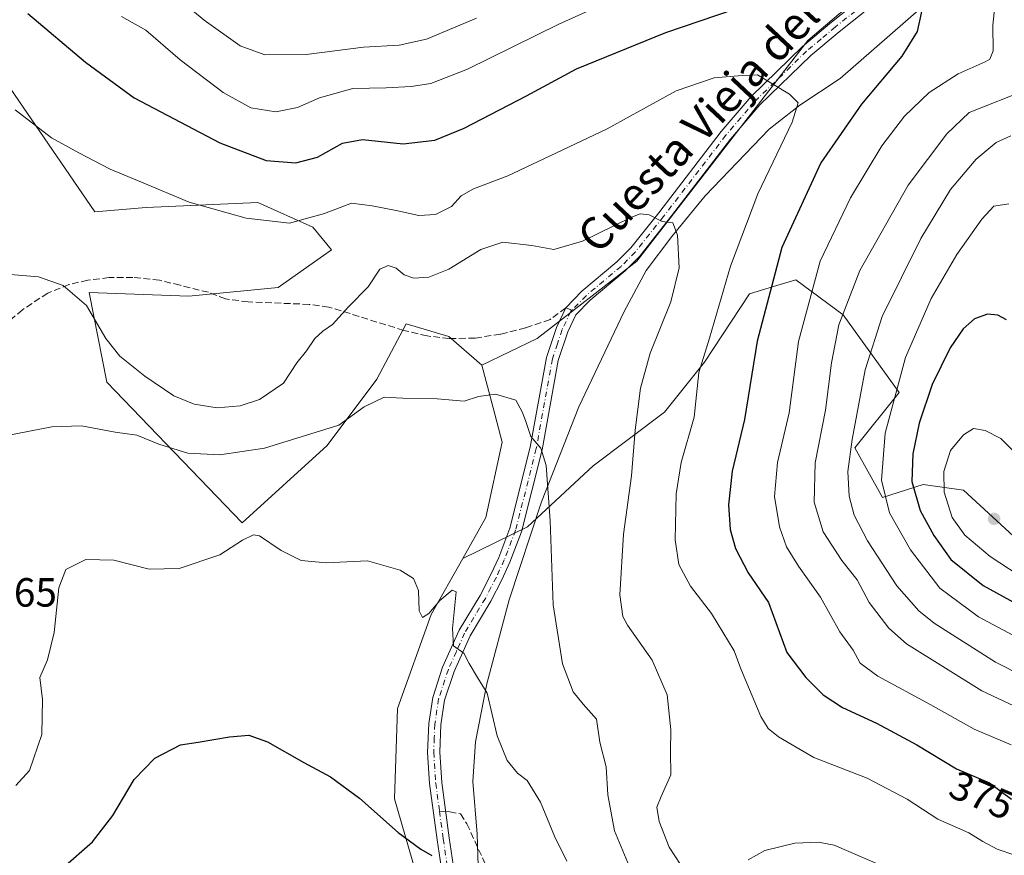
# Model space of a CAD drawing. Units: metres. Extents: x 597669 to 601130, y 4696730 to 4699092.
# Drawn here: x 597911 to 598154, y 4698578 to 4698784 of the extents above; entities that cross this region are included whole.
import ezdxf
from ezdxf.enums import TextEntityAlignment as Align

# ---------------------------------------------------------------- set-up
doc = ezdxf.new("R2010")
doc.units = ezdxf.units.M
doc.header["$MEASUREMENT"] = 0
doc.linetypes.add('DGN Style 3', pattern=[2.307223458686699, 1.648016756204785, -0.6592067024819142])
doc.linetypes.add('DGN Style 4', pattern=[2.6384748266838614, 1.318413404963828, -0.6592067024819142, 0.001648016756204785, -0.6592067024819142])
for name, color, linetype, lineweight in [('Camino Cxs', 7, 'Continuous', 0), ('Camino eje', 30, 'DGN Style 4', 13), ('Corriente natural lineal', 142, 'Continuous', 13), ('Cultivos herbáceos CxS', 92, 'Continuous', 0), ('Curva de nivel maestra', 30, 'Continuous', 30), ('Curva de nivel normal', 30, 'Continuous', 0), ('Matorral CxS', 135, 'Continuous', 0), ('Núcleo urbano CxS', 7, 'Continuous', 0), ('Punto de cota en terreno', 7, 'Continuous', 0), ('Rótulo de curva de nivel directora', 7, 'Continuous', 0), ('Rótulo de punto de cota en terreno', 7, 'Continuous', 0), ('Senda', 7, 'DGN Style 3', 0), ('Senda no paivmentada conexión', 7, 'DGN Style 3', 0), ('Suelo desnudo CxS', 253, 'Continuous', 0), ('Texto cartográfico', 7, 'Continuous', 0)]:
    doc.layers.add(name, color=color, linetype=linetype, lineweight=lineweight)
doc.styles.add('Style-Arial', font='txt')

# ---------------------------------------------------------------- blocks, each defined once
blk = doc.blocks.new('*U13')
at = {"layer": 'Matorral CxS', "color": 135, "linetype": 'Continuous', "lineweight": 0}
blk.add_polyline3d([(598169.0667000003, 4698644.526900001, 406.3956000000035), (598143.5031000003, 4698668.061100001, 406.3061000000016), (598133.5283000004, 4698669.4221, 400.6159000000043), (598123.5532999998, 4698666.247300001, 394.2099000000017), (598116.7527000001, 4698678.4943, 389.1774000000005), (598127.6344999997, 4698692.1019, 394.5728999999992), (598113.9068999998, 4698711.2031, 383.9266000000061), (598102.2292999999, 4698719.817100001, 376.9756000000052), (598097.5746999999, 4698718.400900001, 374.8016000000061), (598090.8552999999, 4698716.3563, 372.0072999999975), (598079.8163000002, 4698699.5485, 369.2945999999938), (598069.9380999999, 4698687.221899999, 366.6671000000061), (598052.4397, 4698674.069300001, 362.148000000001), (598036.2629000006, 4698659.042300001, 358.5841999999975), (598020.3403000003, 4698651.228900001, 356.4992000000057), (598026.0181999998, 4698661.332699999, 357.8374999999942), (598030.0094, 4698679.873299999, 359.3623999999982), (598027.8145000003, 4698688.305299999, 360.1655000000028), (598025.0756999999, 4698698.828299999, 360.9887000000017), (598038.6535, 4698705.372099999, 361.6284000000014), (598063.1375000002, 4698724.4235, 364.2641000000003), (598105.1858999999, 4698778.7115, 372.0087000000058), (598129.6699000001, 4698799.576900001, 375.7929000000004)], dxfattribs=at)
blk = doc.blocks.new('5PATER')
at = {"layer": 'Núcleo urbano CxS', "linetype": 'Continuous', "lineweight": 0}
h = blk.add_hatch(color=51, dxfattribs=at)
edge = h.paths.add_edge_path()
edge.add_ellipse((0, 0), major_axis=(-0.1095731443231308, -0.1110710700762829), ratio=0.9994222409660322, start_angle=0, end_angle=360)

msp = doc.modelspace()

# ---------------------------------------------------------------- linework, layer by layer
at = {"layer": 'Camino Cxs', "color": 7, "linetype": 'Continuous', "lineweight": 0}
for points in [[(598015.5000999998, 4698572.190099999, 349.9340999999986), (598014.0701000001, 4698582.0801, 350.7992999999988), (598012.1901000004, 4698595.860099999, 351.8678999999975), (598011.6901000004, 4698603.550100001, 352.446100000001), (598011.9901000002, 4698610.640100001, 353.0703999999969), (598012.9501, 4698617.090100001, 353.5938000000024), (598015.4001000002, 4698624.5101, 354.2957000000025), (598019.4700999996, 4698633.590100001, 355.2483999999968), (598024.5900999998, 4698642.170100001, 356.3481000000029), (598027.2600999996, 4698647.350099999, 357.0298000000039), (598029.1801000005, 4698651.5001, 357.477899999998), (598031.9001000002, 4698658.670100001, 358.2467999999935), (598036.9600999998, 4698678.600099999, 359.9510000000009), (598040.9200999998, 4698700.7301, 361.2994000000036), (598043.3800999997, 4698708.110099999, 361.8813999999985), (598045.6801000005, 4698712.920100001, 362.3358000000007), (598049.6501000002, 4698716.9901, 362.8895000000048), (598058.2500999998, 4698724.210100001, 363.976999999999), (598061.6401000004, 4698727.640100001, 364.3620999999985), (598068.5301000001, 4698736.290100001, 365.398000000001), (598083.8601000002, 4698756.3101, 368.2020000000048), (598091.2401000002, 4698764.9001, 369.5963999999949), (598103.9001000002, 4698777.170100001, 371.5271999999969), (598111.0201000003, 4698783.1601, 372.630799999999), (598130.8300999999, 4698798.9801, 375.476999999999)], [(598015.5000999998, 4698572.190099999, 349.9340999999986), (598014.0701000001, 4698582.0801, 350.7992999999988), (598012.1901000004, 4698595.860099999, 351.8678999999975), (598011.6901000004, 4698603.550100001, 352.446100000001), (598011.9901000002, 4698610.640100001, 353.0703999999969), (598012.9501, 4698617.090100001, 353.5938000000024), (598015.4001000002, 4698624.5101, 354.2957000000025), (598019.4700999996, 4698633.590100001, 355.2483999999968), (598024.5900999998, 4698642.170100001, 356.3481000000029), (598027.2600999996, 4698647.350099999, 357.0298000000039), (598029.1801000005, 4698651.5001, 357.477899999998), (598031.9001000002, 4698658.670100001, 358.2467999999935), (598036.9600999998, 4698678.600099999, 359.9510000000009), (598040.9200999998, 4698700.7301, 361.2994000000036), (598043.3800999997, 4698708.110099999, 361.8813999999985), (598045.6801000005, 4698712.920100001, 362.3358000000007), (598049.6501000002, 4698716.9901, 362.8895000000048), (598058.2500999998, 4698724.210100001, 363.976999999999), (598061.6401000004, 4698727.640100001, 364.3620999999985), (598068.5301000001, 4698736.290100001, 365.398000000001), (598083.8601000002, 4698756.3101, 368.2020000000048), (598091.2401000002, 4698764.9001, 369.5963999999949), (598103.9001000002, 4698777.170100001, 371.5271999999969), (598111.0201000003, 4698783.1601, 372.630799999999), (598130.8300999999, 4698798.9801, 375.476999999999)], [(598132.8701, 4698796.770099999, 375.4054999999935), (598112.9200999998, 4698780.840100001, 372.5420000000013), (598105.9101, 4698774.950099999, 371.4419000000053), (598093.4200999998, 4698762.840100001, 369.4655000000057), (598086.1901000004, 4698754.420100001, 368.1717000000062), (598070.8901000004, 4698734.440099999, 365.3086999999941), (598063.8901000004, 4698725.640100001, 364.2972000000009), (598060.2901, 4698722.0001, 363.8678999999975), (598051.6901000004, 4698714.790100001, 362.8696999999956), (598048.1700999998, 4698711.1801, 362.3613000000041), (598046.1601, 4698706.9801, 362.0130999999965), (598043.8400999998, 4698699.9901, 361.4094000000041), (598039.9001000002, 4698677.970100001, 360.2727000000014), (598034.7701000003, 4698657.770099999, 358.5789999999979), (598031.9501, 4698650.340100001, 357.7937999999995), (598029.9600999998, 4698646.030099999, 357.3242999999929), (598027.2100999998, 4698640.710100001, 356.7234999999928), (598022.1401000004, 4698632.210100001, 355.6141000000061), (598018.2001, 4698623.4301, 354.6226000000024), (598015.8800999997, 4698616.4001, 353.809500000003), (598014.9801000003, 4698610.350099999, 353.2694000000047), (598014.7001, 4698603.590100001, 352.6919000000053), (598015.1801000005, 4698596.1601, 352.1573999999964), (598017.0401, 4698582.5001, 350.882700000002), (598018.4600999998, 4698572.700099999, 350.1696999999986)], [(598132.8701, 4698796.770099999, 375.4054999999935), (598112.9200999998, 4698780.840100001, 372.5420000000013), (598105.9101, 4698774.950099999, 371.4419000000053), (598093.4200999998, 4698762.840100001, 369.4655000000057), (598086.1901000004, 4698754.420100001, 368.1717000000062), (598070.8901000004, 4698734.440099999, 365.3086999999941), (598063.8901000004, 4698725.640100001, 364.2972000000009), (598060.2901, 4698722.0001, 363.8678999999975), (598051.6901000004, 4698714.790100001, 362.8696999999956), (598048.1700999998, 4698711.1801, 362.3613000000041), (598046.1601, 4698706.9801, 362.0130999999965), (598043.8400999998, 4698699.9901, 361.4094000000041), (598039.9001000002, 4698677.970100001, 360.2727000000014), (598034.7701000003, 4698657.770099999, 358.5789999999979), (598031.9501, 4698650.340100001, 357.7937999999995), (598029.9600999998, 4698646.030099999, 357.3242999999929), (598027.2100999998, 4698640.710100001, 356.7234999999928), (598022.1401000004, 4698632.210100001, 355.6141000000061), (598018.2001, 4698623.4301, 354.6226000000024), (598015.8800999997, 4698616.4001, 353.809500000003), (598014.9801000003, 4698610.350099999, 353.2694000000047), (598014.7001, 4698603.590100001, 352.6919000000053), (598015.1801000005, 4698596.1601, 352.1573999999964), (598017.0401, 4698582.5001, 350.882700000002), (598018.4600999998, 4698572.700099999, 350.1696999999986)]]:
    msp.add_polyline3d(points, dxfattribs=at)
at = {"layer": 'Camino eje', "color": 30, "linetype": 'DGN Style 4', "lineweight": 13}
for points in [[(598131.8501000004, 4698797.8751, 375.402700000006), (598111.9700999996, 4698782.0001, 372.5420000000013), (598108.4650999998, 4698779.0551, 372.0181000000011), (598104.9051000001, 4698776.0601, 371.4818999999989), (598092.3300999999, 4698763.870100001, 369.5142000000051), (598085.0251000002, 4698755.3651, 368.1837999999989), (598069.7100999998, 4698735.3651, 365.3497999999963), (598066.2651000004, 4698731.040100001, 364.8027000000002), (598062.7651000004, 4698726.640100001, 364.2994000000036), (598059.2701000003, 4698723.1051, 363.8994999999995), (598054.9700999996, 4698719.5001, 363.4244999999937), (598050.6700999998, 4698715.890100001, 362.8625999999931), (598047.2050999999, 4698712.337099999, 362.3325000000041)], [(598047.2050999999, 4698712.337099999, 362.3325000000041), (598046.9250999996, 4698712.050100001, 362.3092000000034), (598044.7701000003, 4698707.545100001, 361.9453000000067), (598043.6101000002, 4698704.050100001, 361.6251000000047), (598042.3800999997, 4698700.360099999, 361.3169000000053), (598038.4301000005, 4698678.2851, 360.116399999999), (598033.3350999998, 4698658.220100001, 358.4358000000066), (598030.5651000004, 4698650.920100001, 357.6404000000039), (598028.6101000002, 4698646.690099999, 357.1883999999991), (598027.2751000002, 4698644.100099999, 356.9033999999957), (598025.9001000002, 4698641.440099999, 356.5479999999953), (598020.8051000005, 4698632.9001, 355.4425999999949), (598018.7701000003, 4698628.360099999, 354.976800000004), (598016.8000999996, 4698623.970100001, 354.4747000000062), (598014.4151, 4698616.745100001, 353.7035000000033), (598013.4851000002, 4698610.495100001, 353.1640999999945), (598013.3450999996, 4698607.1151, 352.8937000000006), (598013.1951000001, 4698603.5701, 352.5697999999975), (598013.6851000005, 4698596.0101, 352.0111000000034), (598014.6250999998, 4698589.120100001, 351.4415000000009)], [(598014.6250999998, 4698589.120100001, 351.4415000000009), (598015.5551000005, 4698582.290100001, 350.8411000000052), (598016.9801000003, 4698572.4451, 350.0299999999988)]]:
    msp.add_polyline3d(points, dxfattribs=at)
at = {"layer": 'Corriente natural lineal', "color": 142, "linetype": 'Continuous', "lineweight": 13}
msp.add_polyline3d([(598151.9901000002, 4698840.540100001, 381.1549999999988), (598149.4101, 4698824.140100001, 379.422900000005), (598146.9101, 4698814.670100001, 378.1371999999974), (598139.6901000004, 4698795.890100001, 375.9551999999967), (598133.6801000005, 4698787.2501, 374.9189999999944), (598113.1300999997, 4698769.3101, 371.5734999999986), (598103.2500999998, 4698762.800100001, 370.2151000000013), (598095.7001, 4698756.880100001, 369.1067999999942), (598079.9501, 4698740.4301, 366.5), (598071.7600999996, 4698730.4801, 364.9942000000011), (598065.4200999998, 4698722.100099999, 364.203800000003), (598060.0000999998, 4698711.9901, 363.2056000000011), (598048.9101, 4698688.540100001, 361.3325999999943), (598039.7100999998, 4698665.1801, 359.5083000000013), (598031.7801000001, 4698641.0601, 357.1704000000027), (598026.2500999998, 4698620.4001, 355.2332000000025), (598023.4700999996, 4698606.140100001, 353.6503999999986), (598022.8101000005, 4698596.370100001, 352.7838000000047), (598023.8701, 4698583.470100001, 351.4567999999999), (598024.7100999998, 4698557.450099999, 349.0283000000054)], dxfattribs=at)
at = {"layer": 'Cultivos herbáceos CxS', "color": 92, "linetype": 'Continuous', "lineweight": 0}
for points in [[(598025.0756999999, 4698698.828299999, 360.9887000000017), (598016.8909, 4698705.826500001, 361.873900000006), (598006.4619000005, 4698709.001499999, 362.9504000000015), (597999.2078999998, 4698695.3937, 362.0950000000012), (597986.9656999996, 4698679.065099999, 359.9777000000031), (597966.1089000005, 4698660.013499999, 356.6264999999985), (597932.8554999996, 4698694.636700001, 362.7115999999951), (597928.4767000005, 4698716.713500001, 365.616200000004), (597952.9605, 4698715.806100001, 368.9383999999991), (597974.9314000001, 4698717.935900001, 369.4535999999935), (597988.0705000004, 4698727.1645, 368.5219999999972), (597983.4725000003, 4698732.773700001, 370.4434000000037), (597969.9496999999, 4698738.797700001, 372.0099000000046), (597942.5329, 4698737.579299999, 369.2200000000012), (597929.8929000003, 4698736.534299999, 367.8635000000068), (597904.9005000005, 4698772.960300001, 371.7128999999986), (597893.2527000001, 4698775.6895, 371.0745000000024), (597877.2429000001, 4698777.9497, 372.5121000000072), (597870.4419, 4698767.063899999, 371.3959000000032), (597868.1748000003, 4698750.734099999, 369.4189999999944), (597873.6155000003, 4698728.054300001, 366.1392000000051), (597872.7081000004, 4698697.6635, 362.8626999999979)], [(597904.9005000005, 4698772.960300001, 371.7128999999986), (597929.8929000003, 4698736.534299999, 367.8635000000068), (597942.5329, 4698737.579299999, 369.2200000000012), (597969.9496999999, 4698738.797700001, 372.0099000000046), (597983.4725000003, 4698732.773700001, 370.4434000000037), (597988.0705000004, 4698727.1645, 368.5219999999972), (597974.9314000001, 4698717.935900001, 369.4535999999935), (597952.9605, 4698715.806100001, 368.9383999999991), (597928.4767000005, 4698716.713500001, 365.616200000004), (597932.8554999996, 4698694.636700001, 362.7115999999951), (597966.1089000005, 4698660.013499999, 356.6264999999985), (597986.9656999996, 4698679.065099999, 359.9777000000031), (597999.2078999998, 4698695.3937, 362.0950000000012), (598006.4619000005, 4698709.001499999, 362.9504000000015), (598016.8909, 4698705.826500001, 361.873900000006), (598025.0756999999, 4698698.828299999, 360.9887000000017), (598027.8145000003, 4698688.305299999, 360.1655000000028), (598030.0094, 4698679.873299999, 359.3623999999982), (598026.0181999998, 4698661.332699999, 357.8374999999942), (598020.3403000003, 4698651.228900001, 356.4992000000057), (598012.6089000005, 4698637.4713, 355.1146000000008), (598004.2748999996, 4698614.3715, 352.4527999999991), (598003.5617000004, 4698592.096700001, 350.7350000000006), (598037.7269000001, 4698474.0263, 341.2158999999957)], [(598025.0756999999, 4698698.828299999, 360.9887000000017), (598027.8145000003, 4698688.305299999, 360.1655000000028), (598030.0094, 4698679.873299999, 359.3623999999982), (598026.0181999998, 4698661.332699999, 357.8374999999942), (598020.3403000003, 4698651.228900001, 356.4992000000057)], [(598020.3403000003, 4698651.228900001, 356.4992000000057), (598012.6089000005, 4698637.4713, 355.1146000000008), (598004.2748999996, 4698614.3715, 352.4527999999991), (598003.5617000004, 4698592.096700001, 350.7350000000006), (598037.7269000001, 4698474.0263, 341.2158999999957), (598044.8227000004, 4698470.3861, 341.2439000000013), (598055.9738999996, 4698482.745100001, 342.8997999999993), (598066.5959000001, 4698500.751700001, 347.8643000000012), (598068.1994000003, 4698533.621300001, 352.8896999999997), (598074.2302999999, 4698541.702099999, 354.4801000000007), (598083.7763, 4698541.937899999, 355.3249999999971), (598108.3079000004, 4698528.5559, 354.5253999999986), (598143.6892999997, 4698514.169500001, 354.6251000000047), (598131.8384999996, 4698504.3377, 353.2544000000053), (598120.9112, 4698483.080900001, 348.7115999999951), (598114.0569000002, 4698451.751300001, 343.4171000000061), (598151.7471000003, 4698421.5253, 344.5136000000057), (598165.5380999995, 4698430.1339, 346.2739000000001)]]:
    msp.add_polyline3d(points, dxfattribs=at)
at = {"layer": 'Curva de nivel maestra', "color": 30, "linetype": 'Continuous', "lineweight": 30, "flags": 128}
for points, elevation in [([(597913.3899999997, 4698785.3101), (597927.5599999996, 4698773.340100001), (597939.5499999998, 4698764.5601), (597960.6500000004, 4698753.530099999), (597971.9800000006, 4698749.190099999), (597979.3099999996, 4698748.550100001), (597984.5899999999, 4698749.9801), (597990.75, 4698753.420100001), (597995.6900000004, 4698754.350099999), (598005.7199999997, 4698753.270099999), (598013.4800000006, 4698754.1501), (598020.6600000003, 4698757.0701), (598035.9800000006, 4698765.090100001), (598048.3099999996, 4698771.6801), (598070.2999999998, 4698780.6801), (598099.9699999997, 4698790.8201)], 375), ([(598133.6200000001, 4698788.0601), (598132.0499999998, 4698780.880100001), (598128.2999999998, 4698774.780099999), (598118.4000000004, 4698763.0001), (598108.3799999999, 4698748.540100001), (598098.7699999996, 4698727.7401), (598092.7400000002, 4698704.7401), (598089.6500000004, 4698685.4101), (598086.5999999996, 4698672.770099999), (598085.7199999997, 4698664.420100001), (598086.1200000001, 4698658.420100001), (598087.4400000004, 4698653.7401), (598090.5, 4698647.7301), (598095.4900000002, 4698640.420100001), (598100.0199999996, 4698628.120100001), (598104.7100000001, 4698621.9801), (598108.9900000002, 4698617.710100001), (598113.7100000001, 4698614.620100001), (598122.0999999996, 4698610.710100001), (598131.9699999997, 4698605.390100001), (598141.7100000001, 4698599.520099999), (598149.8499999996, 4698596.0601), (598155.2800000003, 4698592.040100001)], 375), ([(598154.0199999996, 4698709.9301), (598151.9100000003, 4698711.130100001), (598149.3600000005, 4698711.370100001), (598146.1500000004, 4698710.190099999), (598143.4000000004, 4698707.780099999), (598140.2000000002, 4698703.0701), (598135.79, 4698694.0701), (598132.5999999996, 4698684.540100001), (598130.9800000006, 4698677.020099999), (598130.7599999999, 4698670.190099999), (598132.8300000001, 4698663.090100001), (598136.1699999999, 4698656.920100001), (598140.3700000001, 4698650.960100001), (598148.3399999999, 4698644.620100001), (598170.5300000003, 4698632.380100001)], 400), ([(597921.9800000006, 4698575.140100001), (597929.3099999996, 4698581.530099999), (597934.2999999998, 4698588.0001), (597939.5899999999, 4698596.890100001), (597944.6299999999, 4698602.100099999), (597950.9800000006, 4698605.440099999), (597955.3099999996, 4698606.050100001), (597962.9600000001, 4698607.390100001), (597967.7400000002, 4698607.7601), (597972.3700000001, 4698606.130100001), (597981.2999999998, 4698601.0601), (597987.8600000005, 4698597.520099999), (597994.9400000004, 4698592.3301), (598004.4500000002, 4698583.860099999), (598010.0199999996, 4698579.780099999), (598012.7300000006, 4698578.1501)], 350)]:
    msp.add_lwpolyline(points, dxfattribs=dict(at, elevation=elevation))
at = {"layer": 'Curva de nivel normal', "color": 30, "linetype": 'Continuous', "lineweight": 0, "flags": 128}
for points, elevation in [([(597936.4400000004, 4698784.550100001), (597942.3799999999, 4698781.220100001), (597950.8399999999, 4698773.920100001), (597961.4600000001, 4698765.850099999), (597968.2000000002, 4698762.140100001), (597974.3700000001, 4698761.090100001), (597979.75, 4698762.170100001), (597985.1500000004, 4698764.5701), (597993.3200000003, 4698766.880100001), (598001.5499999998, 4698767.0601), (598007.6500000004, 4698767.3201), (598012.4600000001, 4698768.100099999), (598021.5199999996, 4698771.6601), (598043.9900000002, 4698782.700099999), (598075.5, 4698796.9801)], 380), ([(597938.6600000003, 4698798.7501), (597956.7699999996, 4698783.700099999), (597965.5999999996, 4698777.360099999), (597971.7199999997, 4698775.140100001), (597981.8399999999, 4698775.2601), (597995.9699999997, 4698777.0601), (598004.7400000002, 4698777.4901), (598011.4000000004, 4698779.0001), (598023.7000000002, 4698784.1501)], 385), ([(598151.4000000004, 4698789.5001), (598150.7000000002, 4698782.460100001), (598150.7599999999, 4698776.120100001), (598149.9699999997, 4698774.090100001), (598148.8099999996, 4698773.4001), (598142.1299999999, 4698770.4801), (598135.0700000003, 4698765.860099999), (598128.9600000001, 4698760.0701), (598123.3600000005, 4698752.7401), (598115.6600000003, 4698739.9801), (598108.25, 4698724.360099999), (598102.9400000004, 4698704.640100001), (598100.6100000005, 4698687.0701), (598097.7199999997, 4698674.840100001), (598096.9600000001, 4698666.520099999), (598098.2300000006, 4698659.020099999), (598099.9800000006, 4698654.120100001), (598102.9199999999, 4698649.4001), (598108.3499999996, 4698641.7401), (598113.04, 4698633.190099999), (598116.3099999996, 4698628.7301), (598118.0899999999, 4698625.520099999), (598122.4199999999, 4698622.3201), (598135.4400000004, 4698615.220100001), (598146.0599999996, 4698609.270099999), (598155.1600000003, 4698605.4101)], 380), ([(597910.3099999996, 4698761.620100001), (597919.2199999997, 4698754.7301), (597925.9400000004, 4698751.020099999), (597933.6299999999, 4698747.0001), (597941.3600000005, 4698743.850099999), (597953.0499999998, 4698738.880100001), (597967.0599999996, 4698734.9301), (597977.7800000003, 4698733.7301), (597986.3899999997, 4698736.110099999), (597992.9900000002, 4698738.620100001), (597998.0899999999, 4698738.0101), (598003.9500000002, 4698736.880100001), (598009.5700000003, 4698735.630100001), (598013.6799999997, 4698735.890100001), (598017.5700000003, 4698737.800100001), (598019.9600000001, 4698740.450099999), (598023.0099999999, 4698742.220100001), (598031.4100000003, 4698745.390100001), (598043.4199999999, 4698751.0101), (598055.8600000005, 4698756.960100001), (598072.8499999996, 4698766.270099999), (598082.1699999999, 4698769.520099999), (598089.0099999999, 4698770.0601), (598092.8099999996, 4698770.2401), (598100.6600000003, 4698765.4301), (598102.7999999998, 4698763.360099999), (598101.3099999996, 4698758.5601), (598092.8799999999, 4698740.960100001), (598086.2199999997, 4698723.120100001), (598080.9900000002, 4698705.420100001), (598078.4000000004, 4698696.9901), (598077.2800000003, 4698686.020099999), (598074.0899999999, 4698674.840100001), (598072.8200000003, 4698667.1801), (598072.5899999999, 4698655.870100001), (598073.4600000001, 4698649.7401), (598076.3799999999, 4698644.4001), (598081.4699999997, 4698637.7301), (598087.0599999996, 4698628.5601), (598088.6900000004, 4698624.0701), (598093.6100000005, 4698612.4001), (598095.4800000006, 4698609.4301), (598098, 4698607.380100001), (598106.7000000002, 4698602.3201), (598119.7999999998, 4698597.2301), (598129.6299999999, 4698592.0601), (598137.1200000001, 4698587.140100001), (598144.7599999999, 4698583.790100001), (598148.2400000002, 4698581.600099999), (598151.7199999997, 4698579.7401), (598156.1299999999, 4698578.2501)], 370), ([(598159.3799999999, 4698766.670100001), (598144.8700000001, 4698760.970100001), (598139.3600000005, 4698755.710100001), (598129.8600000005, 4698743.0701), (598118.0199999996, 4698722.0701), (598112.8200000003, 4698708.7401), (598111, 4698699.4001), (598109.5599999996, 4698687.7401), (598107.0300000003, 4698674.8201), (598106.79, 4698665.0701), (598108.9900000002, 4698657.8201), (598113.5300000003, 4698650.7401), (598117.3200000003, 4698645.960100001), (598120.2699999996, 4698640.4101), (598125.0800000001, 4698634.120100001), (598129.4500000002, 4698630.220100001), (598147.9400000004, 4698618.710100001), (598158.6600000003, 4698613.670100001)], 385), ([(598155.1299999999, 4698755.220100001), (598151.54, 4698753.620100001), (598146.5700000003, 4698749.450099999), (598140.3099999996, 4698741.9801), (598132.9900000002, 4698730.0001), (598123.4800000006, 4698710.790100001), (598119.3099999996, 4698697.6501), (598116.0599999996, 4698680.550100001), (598115.0499999998, 4698672.610099999), (598115.3499999996, 4698666.5601), (598116.5599999996, 4698661.890100001), (598119.8799999999, 4698655.5801), (598127.1200000001, 4698644.550100001), (598132.4699999997, 4698638.380100001), (598136.2400000002, 4698635.3201), (598151.3300000001, 4698625.770099999), (598157.9800000006, 4698622.420100001)], 390), ([(598154.6500000004, 4698738.520099999), (598150.9600000001, 4698737.960100001), (598147.9500000002, 4698734.7401), (598141.8300000001, 4698726.020099999), (598135.54, 4698715.200099999), (598129.1699999999, 4698700.6801), (598124.2100000001, 4698682.0701), (598123.29, 4698670.530099999), (598125.3099999996, 4698662.5101), (598130.4299999997, 4698653.360099999), (598137.6399999997, 4698643.950099999), (598147.1200000001, 4698636.9001), (598167.7400000002, 4698625.890100001)], 395), ([(597908.1600000003, 4698721.210100001), (597916.0099999999, 4698720.550100001), (597922.1100000005, 4698718.4101), (597927.8300000001, 4698713.5101), (597932.5999999996, 4698705.380100001), (597936.0599999996, 4698700.9801), (597942.1600000003, 4698696.0601), (597949.2999999998, 4698691.280099999), (597954.3099999996, 4698689.190099999), (597959.9800000006, 4698688.340100001), (597965.6100000005, 4698688.800100001), (597970.3499999996, 4698690.370100001), (597976.2599999999, 4698694.370100001), (597979.5599999996, 4698699.4001), (597981.9299999997, 4698702.340100001), (597983.9800000006, 4698705.360099999), (597985.9800000006, 4698707.190099999), (597988.3099999996, 4698708.800100001), (597992.2599999999, 4698713.140100001), (597997.1100000005, 4698718.110099999), (597999.9299999997, 4698722.390100001), (598001.9800000006, 4698723.350099999), (598003.9800000006, 4698722.6601), (598005.9699999997, 4698720.9901), (598008.29, 4698720.1801), (598011.9699999997, 4698720.420100001), (598016.9500000002, 4698722.440099999), (598024.75, 4698727.220100001), (598030.2100000001, 4698729.040100001), (598037.3300000001, 4698728.270099999), (598042.7699999996, 4698727.2401), (598049.7599999999, 4698729.270099999), (598061.6399999997, 4698735.100099999), (598063.9600000001, 4698736.0001), (598066.2199999997, 4698735.8201), (598069.3700000001, 4698734.1501), (598071.9600000001, 4698733.860099999), (598073.1500000004, 4698730.790100001), (598073.54, 4698722.7401), (598071.5499999998, 4698714.4001), (598066.4100000003, 4698701.7401), (598064.04, 4698693.1601), (598062.7199999997, 4698682.800100001), (598061.8499999996, 4698671.610099999), (598059.8899999997, 4698657.220100001), (598058.9500000002, 4698642.300100001), (598059.6699999999, 4698637.0101), (598060.8399999999, 4698634.840100001), (598066.9600000001, 4698626.220100001), (598070.6100000005, 4698617.700099999), (598071.5499999998, 4698609.0701), (598071.4199999999, 4698603.7401), (598071.5199999996, 4698598.0701), (598069.1299999999, 4698592.7401), (598068.0599999996, 4698590.0701), (598068.6699999999, 4698586.5101), (598071.1200000001, 4698580.2301), (598073.9100000003, 4698576.0101)], 365), ([(597908.3099999996, 4698681.530099999), (597919.3099999996, 4698683.610099999), (597926.6200000001, 4698683.870100001), (597934.8899999997, 4698682.350099999), (597940.1799999997, 4698681.600099999), (597945.6500000004, 4698679.4101), (597952.7599999999, 4698677.1801), (597960.6200000001, 4698676.710100001), (597971.6299999999, 4698678.370100001), (597989.9100000003, 4698684.0701), (597996.1399999997, 4698688.550100001), (598001.0499999998, 4698690.970100001), (598005.5899999999, 4698690.6801), (598014.0599999996, 4698690.4901), (598020.6600000003, 4698689.940099999), (598024.2000000002, 4698691.0701), (598028.3899999997, 4698691.670100001), (598033.4199999999, 4698690.170100001), (598034.9199999999, 4698687.340100001), (598035.7599999999, 4698685.1801), (598037.1200000001, 4698681.270099999), (598039.5700000003, 4698678.420100001), (598040.8499999996, 4698674.140100001), (598041.8600000005, 4698660.4801), (598042.54, 4698639.8101), (598044.9000000004, 4698625.360099999), (598047.5099999999, 4698618.440099999), (598049.9699999997, 4698615.390100001), (598053.2599999999, 4698611.7601), (598054.0800000001, 4698606.100099999), (598055.6200000001, 4698600.0001), (598056.0099999999, 4698593.0701), (598057.6299999999, 4698584.220100001), (598060.9000000004, 4698576.4001)], 360), ([(598145.9699999997, 4698683.2501), (598143.4500000002, 4698681.630100001), (598140.3099999996, 4698677.800100001), (598138.6299999999, 4698672.670100001), (598138.7400000002, 4698667.5801), (598140.6699999999, 4698661.370100001), (598143.79, 4698657.0101), (598150.04, 4698651.7501), (598159.2800000003, 4698645.700099999)], 405), ([(598161.1600000003, 4698672.350099999), (598152.6500000004, 4698680.7501), (598148.7999999998, 4698682.720100001), (598145.9699999997, 4698683.2501)], 405), ([(597910.4699999997, 4698595.370100001), (597913.8399999999, 4698599.0701), (597916.8300000001, 4698607.940099999), (597916.9800000006, 4698616.540100001), (597916.3799999999, 4698621.940099999), (597918.2199999997, 4698626.3201), (597919.9100000003, 4698633.0801), (597921.0599999996, 4698644.040100001), (597922.7599999999, 4698648.520099999), (597927.7000000002, 4698651.040100001), (597934.5800000001, 4698650.8101), (597943.2300000006, 4698648.610099999), (597950.6500000004, 4698648.7601), (597960.6200000001, 4698652.140100001), (597966.2100000001, 4698655.7601), (597968.8700000001, 4698657.030099999), (597970.3700000001, 4698656.840100001), (597975.7199999997, 4698653.2501), (597980.5800000001, 4698650.780099999), (597986.79, 4698650.220100001), (597996.9500000002, 4698650.710100001), (598004.9600000001, 4698648.390100001), (598008.2000000002, 4698646.3201), (598009.4699999997, 4698643.370100001), (598009.5999999996, 4698638.390100001), (598010.4100000003, 4698636.720100001), (598012.0300000003, 4698637.7301), (598014.7000000002, 4698640.940099999), (598017.7699999996, 4698643.440099999), (598018.7599999999, 4698643.020099999), (598017.8399999999, 4698634.040100001), (598018.0599999996, 4698629.7401), (598020.5800000001, 4698627.920100001), (598021.9199999999, 4698625.380100001), (598023.9699999997, 4698621.940099999), (598026.3200000003, 4698618.1501), (598028.7999999998, 4698607.6501), (598031.2400000002, 4698601.520099999), (598033.7699999996, 4698598.4301), (598036.2000000002, 4698596.670100001), (598039.4299999997, 4698591.3101), (598042.9000000004, 4698582.970100001), (598045.9699999997, 4698576.8101)], 355), ([(598090.5599999996, 4698577.090100001), (598094.6399999997, 4698579.390100001), (598101.9699999997, 4698581.2601), (598107.8200000003, 4698581.460100001), (598111.7100000001, 4698580.710100001), (598127.25, 4698574.020099999)], 365)]:
    msp.add_lwpolyline(points, dxfattribs=dict(at, elevation=elevation))
at = {"layer": 'Matorral CxS', "color": 135, "linetype": 'Continuous', "lineweight": 0}
for points in [[(598025.0756999999, 4698698.828299999, 360.9887000000017), (598038.6535, 4698705.372099999, 361.6284000000014), (598063.1375000002, 4698724.4235, 364.2641000000003), (598105.1858999999, 4698778.7115, 372.0087000000058), (598129.6699000001, 4698799.576900001, 375.7929000000004), (598143.2729000002, 4698810.0097, 377.5022999999928), (598147.5242999997, 4698843.0361, 381.8668000000035), (598145.5405000001, 4698877.595100001, 385.2617000000027), (598134.2046999997, 4698877.5953, 388.4225000000006), (598103.1004999997, 4698862.986500001, 394.4717999999993), (598102.5428999999, 4698862.7247, 394.5764999999956)], [(598169.0667000003, 4698644.526900001, 406.3956000000035), (598143.5031000003, 4698668.061100001, 406.3061000000016), (598133.5283000004, 4698669.4221, 400.6159000000043), (598123.5532999998, 4698666.247300001, 394.2099000000017), (598116.7527000001, 4698678.4943, 389.1774000000005), (598127.6344999997, 4698692.1019, 394.5728999999992), (598113.9068999998, 4698711.2031, 383.9266000000061), (598102.2292999999, 4698719.817100001, 376.9756000000052), (598097.5746999999, 4698718.400900001, 374.8016000000061), (598090.8552999999, 4698716.3563, 372.0072999999975), (598079.8163000002, 4698699.5485, 369.2945999999938), (598069.9380999999, 4698687.221899999, 366.6671000000061), (598052.4397, 4698674.069300001, 362.148000000001), (598036.2629000006, 4698659.042300001, 358.5841999999975), (598020.3403000003, 4698651.228900001, 356.4992000000057)], [(598025.0756999999, 4698698.828299999, 360.9887000000017), (598027.8145000003, 4698688.305299999, 360.1655000000028), (598030.0094, 4698679.873299999, 359.3623999999982), (598026.0181999998, 4698661.332699999, 357.8374999999942), (598020.3403000003, 4698651.228900001, 356.4992000000057)]]:
    msp.add_polyline3d(points, dxfattribs=at)
at = {"layer": 'Senda', "color": 7, "linetype": 'DGN Style 3', "lineweight": 0}
for points in [[(598045.6801000005, 4698712.920100001, 362.3358000000007), (598041.8101000005, 4698710.040100001, 362.0282000000007), (598035.7801000001, 4698707.970100001, 362.4121000000014), (598029.6300999997, 4698706.4101, 361.7125999999989), (598023.3701, 4698705.470100001, 361.5087000000058), (598017.0401, 4698705.360099999, 361.6141999999964), (598011.5900999998, 4698706.0001, 361.8484999999928), (598005.8501000004, 4698707.360099999, 362.5080000000016), (597987.4301000005, 4698713.100099999, 366.0815000000002), (597982.6001000004, 4698713.7601, 367.0715999999957), (597967.5800999999, 4698714.370100001, 369.4863999999943), (597961.9901000002, 4698715.120100001, 369.7027999999991), (597957.7901, 4698716.7301, 369.4793999999966), (597950.8311000001, 4698718.4561, 368.8515999999945), (597945.7511, 4698719.726100001, 368.319399999993), (597939.2423, 4698720.361099999, 367.5963999999949), (597933.3685, 4698720.361099999, 366.7805999999982), (597928.1297000004, 4698719.726100001, 365.9391999999934), (597923.5258999999, 4698718.614900001, 365.2831000000006), (597918.2873000001, 4698716.551100001, 364.6478000000061), (597912.0959000001, 4698712.4235, 364.0268999999971), (597905.2697000002, 4698706.708500001, 363.4113999999972)], [(598016.1542999997, 4698589.0055, 351.4858999999997), (598017.1391000003, 4698588.931700001, 351.5132000000012), (598019.7849000003, 4698588.4027, 351.594299999997), (598021.3724999996, 4698585.968499999, 351.4233999999997), (598025.1825000001, 4698577.6075, 351.1193000000058), (598027.4049000005, 4698572.7393, 350.9885000000068), (598030.2625000002, 4698570.622500001, 351.2632000000012), (598039.0466999998, 4698566.071699999, 352.3928000000014), (598046.3491000002, 4698561.7325, 353.3724999999977), (598050.1590999998, 4698556.970100001, 353.4789000000019), (598058.8375000004, 4698547.762499999, 353.4760999999999), (598072.3841000004, 4698536.6501, 353.4891999999964), (598075.2417000001, 4698535.0625, 353.442200000005)]]:
    msp.add_polyline3d(points, dxfattribs=at)
at = {"layer": 'Senda no paivmentada conexión', "color": 7, "linetype": 'DGN Style 3', "lineweight": 0, "extrusion": (0.001887999730808464, -0.0007217730130588628, 0.9999979572482807), "elevation": -1899.959038961297, "flags": 128}
msp.add_lwpolyline([(598045.4551321696, 4698712.189672816), (598043.930128658, 4698712.772672968)], dxfattribs=at)
at = {"layer": 'Senda no paivmentada conexión', "color": 7, "linetype": 'DGN Style 3', "lineweight": 0, "extrusion": (-0.02886054113048905, 0.002162842032425726, 0.9995811079047053), "elevation": -6745.425358348351, "flags": 128}
msp.add_lwpolyline([(-4730140.968131359, 245116.8205342062), (-4730140.968131359, 245118.3546649567)], dxfattribs=at)
at = {"layer": 'Suelo desnudo CxS', "color": 253, "linetype": 'Continuous', "lineweight": 0}
for points in [[(598025.0756999999, 4698698.828299999, 360.9887000000017), (598038.6535, 4698705.372099999, 361.6284000000014), (598063.1375000002, 4698724.4235, 364.2641000000003), (598105.1858999999, 4698778.7115, 372.0087000000058), (598129.6699000001, 4698799.576900001, 375.7929000000004), (598143.2729000002, 4698810.0097, 377.5022999999928), (598147.5242999997, 4698843.0361, 381.8668000000035), (598145.5405000001, 4698877.595100001, 385.2617000000027), (598134.2046999997, 4698877.5953, 388.4225000000006), (598103.1004999997, 4698862.986500001, 394.4717999999993), (598102.5428999999, 4698862.7247, 394.5764999999956)], [(598129.6699000001, 4698799.576900001, 375.7929000000004), (598105.1858999999, 4698778.7115, 372.0087000000058), (598063.1375000002, 4698724.4235, 364.2641000000003), (598038.6535, 4698705.372099999, 361.6284000000014), (598025.0756999999, 4698698.828299999, 360.9887000000017), (598016.8909, 4698705.826500001, 361.873900000006), (598006.4619000005, 4698709.001499999, 362.9504000000015), (597999.2078999998, 4698695.3937, 362.0950000000012), (597986.9656999996, 4698679.065099999, 359.9777000000031), (597966.1089000005, 4698660.013499999, 356.6264999999985), (597932.8554999996, 4698694.636700001, 362.7115999999951), (597928.4767000005, 4698716.713500001, 365.616200000004), (597952.9605, 4698715.806100001, 368.9383999999991), (597974.9314000001, 4698717.935900001, 369.4535999999935), (597988.0705000004, 4698727.1645, 368.5219999999972), (597983.4725000003, 4698732.773700001, 370.4434000000037), (597969.9496999999, 4698738.797700001, 372.0099000000046), (597942.5329, 4698737.579299999, 369.2200000000012), (597929.8929000003, 4698736.534299999, 367.8635000000068), (597904.9005000005, 4698772.960300001, 371.7128999999986)], [(598025.0756999999, 4698698.828299999, 360.9887000000017), (598016.8909, 4698705.826500001, 361.873900000006), (598006.4619000005, 4698709.001499999, 362.9504000000015), (597999.2078999998, 4698695.3937, 362.0950000000012), (597986.9656999996, 4698679.065099999, 359.9777000000031), (597966.1089000005, 4698660.013499999, 356.6264999999985), (597932.8554999996, 4698694.636700001, 362.7115999999951), (597928.4767000005, 4698716.713500001, 365.616200000004), (597952.9605, 4698715.806100001, 368.9383999999991), (597974.9314000001, 4698717.935900001, 369.4535999999935), (597988.0705000004, 4698727.1645, 368.5219999999972), (597983.4725000003, 4698732.773700001, 370.4434000000037), (597969.9496999999, 4698738.797700001, 372.0099000000046), (597942.5329, 4698737.579299999, 369.2200000000012), (597929.8929000003, 4698736.534299999, 367.8635000000068), (597904.9005000005, 4698772.960300001, 371.7128999999986), (597893.2527000001, 4698775.6895, 371.0745000000024), (597877.2429000001, 4698777.9497, 372.5121000000072), (597870.4419, 4698767.063899999, 371.3959000000032), (597868.1748000003, 4698750.734099999, 369.4189999999944), (597873.6155000003, 4698728.054300001, 366.1392000000051), (597872.7081000004, 4698697.6635, 362.8626999999979)], [(598037.7269000001, 4698474.0263, 341.2158999999957), (598003.5617000004, 4698592.096700001, 350.7350000000006), (598004.2748999996, 4698614.3715, 352.4527999999991), (598012.6089000005, 4698637.4713, 355.1146000000008), (598020.3403000003, 4698651.228900001, 356.4992000000057), (598036.2629000006, 4698659.042300001, 358.5841999999975), (598052.4397, 4698674.069300001, 362.148000000001), (598069.9380999999, 4698687.221899999, 366.6671000000061), (598079.8163000002, 4698699.5485, 369.2945999999938), (598090.8552999999, 4698716.3563, 372.0072999999975), (598097.5746999999, 4698718.400900001, 374.8016000000061), (598102.2292999999, 4698719.817100001, 376.9756000000052), (598113.9068999998, 4698711.2031, 383.9266000000061), (598127.6344999997, 4698692.1019, 394.5728999999992), (598116.7527000001, 4698678.4943, 389.1774000000005), (598123.5532999998, 4698666.247300001, 394.2099000000017), (598133.5283000004, 4698669.4221, 400.6159000000043), (598143.5031000003, 4698668.061100001, 406.3061000000016), (598169.0667000003, 4698644.526900001, 406.3956000000035)], [(598169.0667000003, 4698644.526900001, 406.3956000000035), (598143.5031000003, 4698668.061100001, 406.3061000000016), (598133.5283000004, 4698669.4221, 400.6159000000043), (598123.5532999998, 4698666.247300001, 394.2099000000017), (598116.7527000001, 4698678.4943, 389.1774000000005), (598127.6344999997, 4698692.1019, 394.5728999999992), (598113.9068999998, 4698711.2031, 383.9266000000061), (598102.2292999999, 4698719.817100001, 376.9756000000052), (598097.5746999999, 4698718.400900001, 374.8016000000061), (598090.8552999999, 4698716.3563, 372.0072999999975), (598079.8163000002, 4698699.5485, 369.2945999999938), (598069.9380999999, 4698687.221899999, 366.6671000000061), (598052.4397, 4698674.069300001, 362.148000000001), (598036.2629000006, 4698659.042300001, 358.5841999999975), (598020.3403000003, 4698651.228900001, 356.4992000000057)], [(598020.3403000003, 4698651.228900001, 356.4992000000057), (598012.6089000005, 4698637.4713, 355.1146000000008), (598004.2748999996, 4698614.3715, 352.4527999999991), (598003.5617000004, 4698592.096700001, 350.7350000000006), (598037.7269000001, 4698474.0263, 341.2158999999957), (598044.8227000004, 4698470.3861, 341.2439000000013), (598055.9738999996, 4698482.745100001, 342.8997999999993), (598066.5959000001, 4698500.751700001, 347.8643000000012), (598068.1994000003, 4698533.621300001, 352.8896999999997), (598074.2302999999, 4698541.702099999, 354.4801000000007), (598083.7763, 4698541.937899999, 355.3249999999971), (598108.3079000004, 4698528.5559, 354.5253999999986), (598143.6892999997, 4698514.169500001, 354.6251000000047), (598131.8384999996, 4698504.3377, 353.2544000000053), (598120.9112, 4698483.080900001, 348.7115999999951), (598114.0569000002, 4698451.751300001, 343.4171000000061), (598151.7471000003, 4698421.5253, 344.5136000000057), (598165.5380999995, 4698430.1339, 346.2739000000001)]]:
    msp.add_polyline3d(points, dxfattribs=at)

# ---------------------------------------------------------------- block references
at = {"layer": 'Matorral CxS', "color": 135, "linetype": 'Continuous', "lineweight": 0}
msp.add_blockref('*U13', (0, 0), dxfattribs=at)
at = {"layer": 'Punto de cota en terreno', "color": 7, "linetype": 'Continuous', "lineweight": 0, "xscale": 10, "yscale": 10, "zscale": 10}
msp.add_blockref('5PATER', (598151, 4698661, 407.6699999999983), dxfattribs=at)

# ---------------------------------------------------------------- texts
at = {"layer": 'Rótulo de curva de nivel directora', "color": 7, "linetype": 'Continuous', "lineweight": 0, "style": 'Style-Arial'}
msp.add_text('375', height=7.000000000000002, rotation=336.9717071955202, dxfattribs=at).set_placement((598147.9967403865, 4698593.015019958), align=Align.MIDDLE_CENTER)
at = {"layer": 'Rótulo de punto de cota en terreno', "color": 7, "linetype": 'Continuous', "lineweight": 0, "style": 'Style-Arial'}
msp.add_text('361,65', height=7.000000000000002, dxfattribs=at).set_placement((597891.4096999997, 4698639.409700001))
at = {"layer": 'Texto cartográfico', "color": 7, "linetype": 'Continuous', "lineweight": 0, "style": 'Style-Arial'}
msp.add_text('Cuesta Vieja del Cajo', height=8, rotation=46.70183568780914, dxfattribs=at).set_placement((598086.8719289313, 4698766.895878997), align=Align.MIDDLE_CENTER)

doc.saveas('drawing.dxf')
